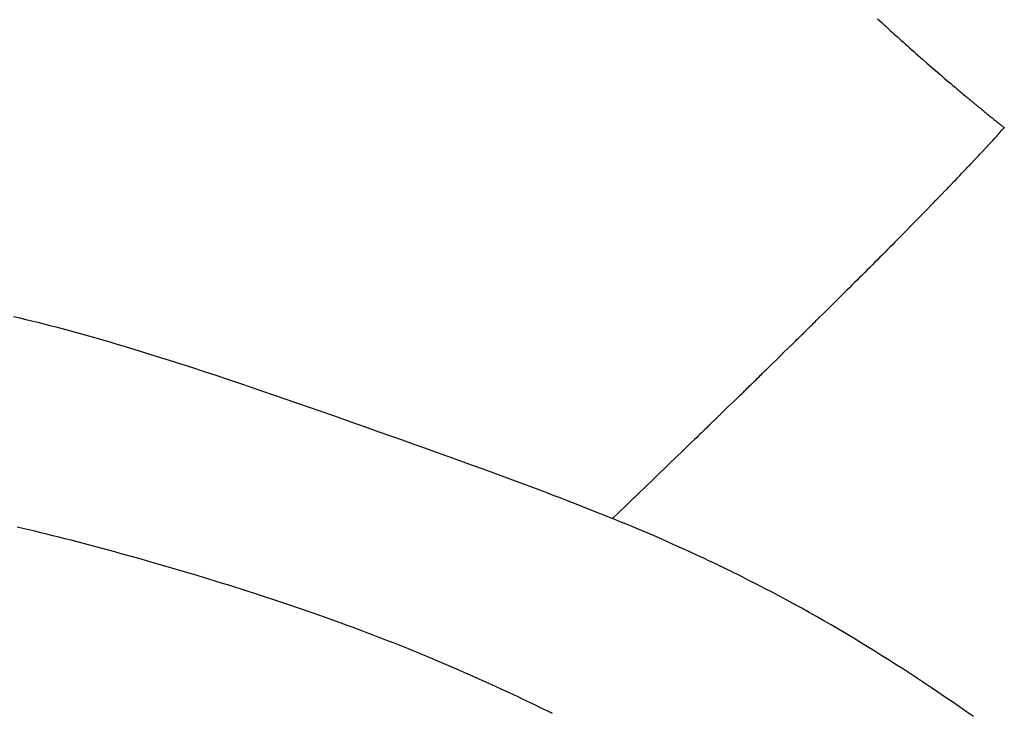
# Model space of a CAD drawing. Extents: x 29700 to 59400, y 0 to 21000.
# Drawn here: x 38935 to 39070, y 3978 to 4073 of the extents above; entities that cross this region are included whole.
import ezdxf

# ---------------------------------------------------------------- set-up
doc = ezdxf.new("R2010")
doc.units = 0
doc.header["$LTSCALE"] = 15
doc.layers.add('ITEM', color=131, linetype='CONTINUOUS')

msp = doc.modelspace()

# ---------------------------------------------------------------- linework, layer by layer
at = {"layer": 'ITEM'}
for p, q in [((39052.76, 4073.44, 0), (39053.05, 4073.17, 0)), ((39053.05, 4073.17, 0), (39053.34, 4072.9, 0)), ((39053.34, 4072.9, 0), (39053.64, 4072.63, 0)), ((39053.64, 4072.63, 0), (39053.94, 4072.35, 0)), ((39053.94, 4072.35, 0), (39054.26, 4072.06, 0)), ((39054.26, 4072.06, 0), (39054.56, 4071.79, 0)), ((39054.56, 4071.79, 0), (39054.86, 4071.51, 0)), ((39054.86, 4071.51, 0), (39055.15, 4071.24, 0)), ((39055.15, 4071.24, 0), (39055.45, 4070.98, 0)), ((39055.45, 4070.98, 0), (39055.74, 4070.71, 0)), ((39055.74, 4070.71, 0), (39056.02, 4070.45, 0)), ((39056.02, 4070.45, 0), (39056.31, 4070.2, 0)), ((39056.31, 4070.2, 0), (39056.59, 4069.94, 0)), ((39056.59, 4069.94, 0), (39056.88, 4069.69, 0)), ((39056.88, 4069.69, 0), (39057.17, 4069.43, 0)), ((39057.17, 4069.43, 0), (39057.46, 4069.17, 0)), ((39057.46, 4069.17, 0), (39057.76, 4068.91, 0)), ((39057.76, 4068.91, 0), (39058.05, 4068.65, 0)), ((39058.05, 4068.65, 0), (39058.35, 4068.38, 0)), ((39058.35, 4068.38, 0), (39058.65, 4068.11, 0)), ((39058.65, 4068.11, 0), (39058.96, 4067.85, 0)), ((39058.96, 4067.85, 0), (39059.56, 4067.32, 0)), ((39059.56, 4067.32, 0), (39060.15, 4066.8, 0)), ((39060.15, 4066.8, 0), (39060.75, 4066.29, 0)), ((39060.75, 4066.29, 0), (39061.34, 4065.78, 0)), ((39061.34, 4065.78, 0), (39061.64, 4065.51, 0)), ((39061.64, 4065.51, 0), (39061.95, 4065.25, 0)), ((39061.95, 4065.25, 0), (39062.25, 4064.99, 0)), ((39062.25, 4064.99, 0), (39062.55, 4064.74, 0)), ((39062.55, 4064.74, 0), (39062.85, 4064.49, 0)), ((39062.85, 4064.49, 0), (39063.14, 4064.24, 0)), ((39063.14, 4064.24, 0), (39063.44, 4063.99, 0)), ((39063.44, 4063.99, 0), (39063.73, 4063.74, 0)), ((39063.73, 4063.74, 0), (39063.86, 4063.63, 0)), ((39063.86, 4063.63, 0), (39064, 4063.51, 0)), ((39064, 4063.51, 0), (39064.15, 4063.39, 0)), ((39064.15, 4063.39, 0), (39064.29, 4063.27, 0)), ((39064.29, 4063.27, 0), (39064.45, 4063.14, 0)), ((39064.45, 4063.14, 0), (39064.6, 4063.01, 0)), ((39064.6, 4063.01, 0), (39064.76, 4062.88, 0)), ((39064.76, 4062.88, 0), (39064.93, 4062.74, 0)), ((39064.93, 4062.74, 0), (39064.98, 4062.7, 0)), ((39064.98, 4062.7, 0), (39065.03, 4062.66, 0)), ((39065.03, 4062.66, 0), (39065.08, 4062.61, 0)), ((39065.08, 4062.61, 0), (39065.14, 4062.56, 0)), ((39065.14, 4062.56, 0), (39065.2, 4062.51, 0)), ((39065.2, 4062.51, 0), (39065.27, 4062.46, 0)), ((39065.27, 4062.46, 0), (39065.34, 4062.4, 0)), ((39065.34, 4062.4, 0), (39065.41, 4062.34, 0)), ((39065.41, 4062.34, 0), (39065.49, 4062.27, 0)), ((39065.49, 4062.27, 0), (39065.57, 4062.21, 0)), ((39065.57, 4062.21, 0), (39065.65, 4062.14, 0)), ((39065.65, 4062.14, 0), (39065.74, 4062.06, 0)), ((39065.74, 4062.06, 0), (39065.83, 4061.99, 0)), ((39065.83, 4061.99, 0), (39065.93, 4061.91, 0)), ((39065.93, 4061.91, 0), (39066.02, 4061.83, 0)), ((39066.02, 4061.83, 0), (39066.13, 4061.74, 0)), ((39066.13, 4061.74, 0), (39066.21, 4061.67, 0)), ((39066.21, 4061.67, 0), (39066.3, 4061.6, 0)), ((39066.3, 4061.6, 0), (39066.38, 4061.54, 0)), ((39066.38, 4061.54, 0), (39066.45, 4061.47, 0)), ((39066.45, 4061.47, 0), (39066.53, 4061.41, 0)), ((39066.53, 4061.41, 0), (39066.6, 4061.35, 0)), ((39066.6, 4061.35, 0), (39066.67, 4061.3, 0)), ((39066.67, 4061.3, 0), (39066.73, 4061.24, 0)), ((39066.73, 4061.24, 0), (39066.8, 4061.19, 0)), ((39066.8, 4061.19, 0), (39066.86, 4061.14, 0)), ((39066.86, 4061.14, 0), (39066.91, 4061.1, 0)), ((39066.91, 4061.1, 0), (39066.97, 4061.05, 0)), ((39066.97, 4061.05, 0), (39067.02, 4061.01, 0)), ((39067.02, 4061.01, 0), (39067.06, 4060.97, 0)), ((39067.06, 4060.97, 0), (39067.11, 4060.93, 0)), ((39067.11, 4060.93, 0), (39067.15, 4060.9, 0)), ((39067.15, 4060.9, 0), (39067.29, 4060.78, 0)), ((39067.29, 4060.78, 0), (39067.43, 4060.67, 0)), ((39067.43, 4060.67, 0), (39067.56, 4060.56, 0)), ((39067.56, 4060.56, 0), (39067.69, 4060.46, 0)), ((39067.69, 4060.46, 0), (39067.82, 4060.35, 0)), ((39067.82, 4060.35, 0), (39067.94, 4060.25, 0)), ((39067.94, 4060.25, 0), (39068.06, 4060.16, 0)), ((39068.06, 4060.16, 0), (39068.17, 4060.06, 0)), ((39068.17, 4060.06, 0), (39068.29, 4059.97, 0)), ((39068.29, 4059.97, 0), (39068.41, 4059.87, 0)), ((39068.41, 4059.87, 0), (39068.53, 4059.77, 0)), ((39068.53, 4059.77, 0), (39068.66, 4059.67, 0)), ((39068.66, 4059.67, 0), (39068.79, 4059.57, 0)), ((39068.79, 4059.57, 0), (39068.92, 4059.46, 0)), ((39068.92, 4059.46, 0), (39069.06, 4059.35, 0)), ((39069.06, 4059.35, 0), (39069.2, 4059.24, 0)), ((39069.2, 4059.24, 0), (39069.24, 4059.2, 0)), ((39069.24, 4059.2, 0), (39069.29, 4059.17, 0)), ((39069.29, 4059.17, 0), (39069.34, 4059.13, 0)), ((39069.34, 4059.13, 0), (39069.39, 4059.09, 0)), ((39069.39, 4059.09, 0), (39069.44, 4059.04, 0)), ((39069.44, 4059.04, 0), (39069.5, 4059, 0)), ((39069.49, 4057.61, 0), (39069.57, 4057.7, 0)), ((39069.5, 4059, 0), (39069.56, 4058.95, 0)), ((39069.56, 4058.95, 0), (39069.62, 4058.9, 0)), ((39069.57, 4057.7, 0), (39069.9, 4058.06, 0)), ((39069.62, 4058.9, 0), (39069.69, 4058.85, 0)), ((39069.69, 4058.85, 0), (39069.75, 4058.79, 0)), ((39069.75, 4058.79, 0), (39069.82, 4058.74, 0)), ((39069.82, 4058.74, 0), (39069.9, 4058.68, 0)), ((39069.9, 4058.68, 0), (39069.98, 4058.62, 0)), ((39069.9, 4058.06, 0), (39070.22, 4058.42, 0)), ((39069.98, 4058.62, 0), (39070.06, 4058.55, 0)), ((39070.06, 4058.55, 0), (39070.14, 4058.49, 0)), ((39070.14, 4058.49, 0), (39070.22, 4058.42, 0)), ((39068.22, 4056.24, 0), (39068.31, 4056.33, 0)), ((39068.31, 4056.33, 0), (39068.41, 4056.43, 0)), ((39068.41, 4056.43, 0), (39068.5, 4056.53, 0)), ((39068.5, 4056.53, 0), (39068.59, 4056.63, 0)), ((39068.59, 4056.63, 0), (39068.93, 4057, 0)), ((39068.93, 4057, 0), (39069.09, 4057.18, 0)), ((39069.09, 4057.18, 0), (39069.18, 4057.27, 0)), ((39069.18, 4057.27, 0), (39069.22, 4057.32, 0)), ((39069.22, 4057.32, 0), (39069.26, 4057.36, 0)), ((39069.26, 4057.36, 0), (39069.29, 4057.4, 0)), ((39069.29, 4057.4, 0), (39069.33, 4057.44, 0)), ((39069.33, 4057.44, 0), (39069.37, 4057.48, 0)), ((39069.37, 4057.48, 0), (39069.4, 4057.52, 0)), ((39069.4, 4057.52, 0), (39069.44, 4057.56, 0)), ((39069.44, 4057.56, 0), (39069.49, 4057.61, 0)), ((39066.95, 4054.86, 0), (39067.03, 4054.96, 0)), ((39067.03, 4054.96, 0), (39067.08, 4055, 0)), ((39067.08, 4055, 0), (39067.12, 4055.05, 0)), ((39067.12, 4055.05, 0), (39067.2, 4055.14, 0)), ((39067.2, 4055.14, 0), (39067.29, 4055.23, 0)), ((39067.29, 4055.23, 0), (39067.38, 4055.32, 0)), ((39067.38, 4055.32, 0), (39067.46, 4055.42, 0)), ((39067.46, 4055.42, 0), (39067.55, 4055.51, 0)), ((39067.55, 4055.51, 0), (39067.72, 4055.7, 0)), ((39067.72, 4055.7, 0), (39067.81, 4055.79, 0)), ((39067.81, 4055.79, 0), (39067.86, 4055.84, 0)), ((39067.86, 4055.84, 0), (39067.9, 4055.88, 0)), ((39067.9, 4055.88, 0), (39067.94, 4055.93, 0)), ((39067.94, 4055.93, 0), (39067.97, 4055.97, 0)), ((39067.97, 4055.97, 0), (39068.01, 4056.01, 0)), ((39068.01, 4056.01, 0), (39068.05, 4056.05, 0)), ((39068.05, 4056.05, 0), (39068.09, 4056.09, 0)), ((39068.09, 4056.09, 0), (39068.14, 4056.14, 0)), ((39068.14, 4056.14, 0), (39068.22, 4056.24, 0)), ((39065.7, 4053.53, 0), (39065.74, 4053.59, 0)), ((39065.74, 4053.59, 0), (39066.11, 4053.98, 0)), ((39066.11, 4053.98, 0), (39066.3, 4054.17, 0)), ((39066.3, 4054.17, 0), (39066.48, 4054.36, 0)), ((39066.48, 4054.36, 0), (39066.57, 4054.46, 0)), ((39066.57, 4054.46, 0), (39066.67, 4054.56, 0)), ((39066.67, 4054.56, 0), (39066.85, 4054.76, 0)), ((39066.85, 4054.76, 0), (39066.95, 4054.86, 0)), ((39064.34, 4052.1, 0), (39064.59, 4052.36, 0)), ((39064.59, 4052.36, 0), (39064.97, 4052.76, 0)), ((39064.97, 4052.76, 0), (39065.15, 4052.96, 0)), ((39065.15, 4052.96, 0), (39065.25, 4053.06, 0)), ((39065.25, 4053.06, 0), (39065.34, 4053.16, 0)), ((39065.34, 4053.16, 0), (39065.45, 4053.27, 0)), ((39065.45, 4053.27, 0), (39065.55, 4053.38, 0)), ((39065.55, 4053.38, 0), (39065.65, 4053.48, 0)), ((39065.65, 4053.48, 0), (39065.7, 4053.53, 0)), ((39063.13, 4050.84, 0), (39063.16, 4050.86, 0)), ((39063.16, 4050.86, 0), (39063.19, 4050.9, 0)), ((39063.19, 4050.9, 0), (39063.31, 4051.03, 0)), ((39063.31, 4051.03, 0), (39063.57, 4051.3, 0)), ((39063.57, 4051.3, 0), (39063.83, 4051.57, 0)), ((39063.83, 4051.57, 0), (39064.08, 4051.83, 0)), ((39064.08, 4051.83, 0), (39064.34, 4052.1, 0)), ((39061.78, 4049.44, 0), (39061.85, 4049.51, 0)), ((39061.85, 4049.51, 0), (39061.91, 4049.58, 0)), ((39061.91, 4049.58, 0), (39062.04, 4049.7, 0)), ((39062.04, 4049.7, 0), (39062.1, 4049.76, 0)), ((39062.1, 4049.76, 0), (39062.16, 4049.83, 0)), ((39062.16, 4049.83, 0), (39062.29, 4049.97, 0)), ((39062.29, 4049.97, 0), (39062.42, 4050.1, 0)), ((39062.42, 4050.1, 0), (39062.55, 4050.24, 0)), ((39062.55, 4050.24, 0), (39062.68, 4050.37, 0)), ((39062.68, 4050.37, 0), (39062.81, 4050.51, 0)), ((39062.81, 4050.51, 0), (39062.85, 4050.54, 0)), ((39062.85, 4050.54, 0), (39062.88, 4050.58, 0)), ((39062.88, 4050.58, 0), (39062.95, 4050.65, 0)), ((39062.95, 4050.65, 0), (39062.98, 4050.69, 0)), ((39062.98, 4050.69, 0), (39063.02, 4050.72, 0)), ((39063.02, 4050.72, 0), (39063.05, 4050.75, 0)), ((39063.05, 4050.75, 0), (39063.08, 4050.78, 0)), ((39063.08, 4050.78, 0), (39063.13, 4050.84, 0)), ((39060.49, 4048.11, 0), (39060.76, 4048.39, 0)), ((39060.76, 4048.39, 0), (39060.84, 4048.46, 0)), ((39060.84, 4048.46, 0), (39060.91, 4048.53, 0)), ((39060.91, 4048.53, 0), (39060.98, 4048.6, 0)), ((39060.98, 4048.6, 0), (39061.04, 4048.67, 0)), ((39061.04, 4048.67, 0), (39061.07, 4048.7, 0)), ((39061.07, 4048.7, 0), (39061.1, 4048.73, 0)), ((39061.1, 4048.73, 0), (39061.15, 4048.79, 0)), ((39061.15, 4048.79, 0), (39061.21, 4048.84, 0)), ((39061.21, 4048.84, 0), (39061.23, 4048.87, 0)), ((39061.23, 4048.87, 0), (39061.26, 4048.9, 0)), ((39061.26, 4048.9, 0), (39061.29, 4048.93, 0)), ((39061.29, 4048.93, 0), (39061.33, 4048.97, 0)), ((39061.33, 4048.97, 0), (39061.39, 4049.03, 0)), ((39061.39, 4049.03, 0), (39061.52, 4049.17, 0)), ((39061.52, 4049.17, 0), (39061.65, 4049.31, 0)), ((39061.65, 4049.31, 0), (39061.78, 4049.44, 0)), ((39059.16, 4046.74, 0), (39059.23, 4046.81, 0)), ((39059.23, 4046.81, 0), (39059.3, 4046.88, 0)), ((39059.3, 4046.88, 0), (39059.44, 4047.02, 0)), ((39059.44, 4047.02, 0), (39059.71, 4047.3, 0)), ((39059.71, 4047.3, 0), (39059.78, 4047.37, 0)), ((39059.78, 4047.37, 0), (39059.84, 4047.44, 0)), ((39059.84, 4047.44, 0), (39059.97, 4047.57, 0)), ((39059.97, 4047.57, 0), (39060.04, 4047.64, 0)), ((39060.04, 4047.64, 0), (39060.1, 4047.71, 0)), ((39060.1, 4047.71, 0), (39060.17, 4047.77, 0)), ((39060.17, 4047.77, 0), (39060.23, 4047.84, 0)), ((39060.23, 4047.84, 0), (39060.37, 4047.98, 0)), ((39060.37, 4047.98, 0), (39060.43, 4048.04, 0)), ((39060.43, 4048.04, 0), (39060.49, 4048.11, 0)), ((39057.81, 4045.35, 0), (39057.94, 4045.49, 0)), ((39057.94, 4045.49, 0), (39058.08, 4045.63, 0)), ((39058.08, 4045.63, 0), (39058.15, 4045.7, 0)), ((39058.15, 4045.7, 0), (39058.22, 4045.77, 0)), ((39058.22, 4045.77, 0), (39058.36, 4045.91, 0)), ((39058.36, 4045.91, 0), (39058.64, 4046.2, 0)), ((39058.64, 4046.2, 0), (39058.71, 4046.28, 0)), ((39058.71, 4046.28, 0), (39058.79, 4046.35, 0)), ((39058.79, 4046.35, 0), (39058.86, 4046.43, 0)), ((39058.86, 4046.43, 0), (39058.92, 4046.49, 0)), ((39058.92, 4046.49, 0), (39058.98, 4046.56, 0)), ((39058.98, 4046.56, 0), (39059.04, 4046.62, 0)), ((39059.04, 4046.62, 0), (39059.1, 4046.68, 0)), ((39059.1, 4046.68, 0), (39059.16, 4046.74, 0)), ((39056.11, 4043.63, 0), (39056.68, 4044.21, 0)), ((39056.68, 4044.21, 0), (39057.25, 4044.79, 0)), ((39057.25, 4044.79, 0), (39057.4, 4044.94, 0)), ((39057.4, 4044.94, 0), (39057.54, 4045.08, 0)), ((39057.54, 4045.08, 0), (39057.61, 4045.15, 0)), ((39057.61, 4045.15, 0), (39057.67, 4045.22, 0)), ((39057.67, 4045.22, 0), (39057.81, 4045.35, 0)), ((39055.45, 4042.97, 0), (39055.12, 4042.63, 0)), ((39055.78, 4043.3, 0), (39055.45, 4042.97, 0)), ((39056.11, 4043.63, 0), (39055.78, 4043.3, 0)), ((39054.12, 4041.61, 0), (39053.78, 4041.27, 0)), ((39054.45, 4041.95, 0), (39054.12, 4041.61, 0)), ((39054.79, 4042.29, 0), (39054.45, 4041.95, 0)), ((39055.12, 4042.63, 0), (39054.79, 4042.29, 0)), ((39052.74, 4040.23, 0), (39052.39, 4039.88, 0)), ((39053.09, 4040.58, 0), (39052.74, 4040.23, 0)), ((39053.43, 4040.92, 0), (39053.09, 4040.58, 0)), ((39053.78, 4041.27, 0), (39053.43, 4040.92, 0)), ((39051.33, 4038.82, 0), (39050.98, 4038.46, 0)), ((39051.69, 4039.17, 0), (39051.33, 4038.82, 0)), ((39052.04, 4039.53, 0), (39051.69, 4039.17, 0)), ((39052.39, 4039.88, 0), (39052.04, 4039.53, 0)), ((39049.93, 4037.41, 0), (39049.58, 4037.07, 0)), ((39050.27, 4037.76, 0), (39049.93, 4037.41, 0)), ((39050.62, 4038.1, 0), (39050.27, 4037.76, 0)), ((39050.98, 4038.46, 0), (39050.62, 4038.1, 0)), ((39048.52, 4036.01, 0), (39048.16, 4035.65, 0)), ((39048.88, 4036.37, 0), (39048.52, 4036.01, 0)), ((39049.23, 4036.72, 0), (39048.88, 4036.37, 0)), ((39049.58, 4037.07, 0), (39049.23, 4036.72, 0)), ((39047.43, 4034.93, 0), (39047.06, 4034.56, 0)), ((39047.8, 4035.29, 0), (39047.43, 4034.93, 0)), ((39048.16, 4035.65, 0), (39047.8, 4035.29, 0)), ((39045.93, 4033.44, 0), (39045.55, 4033.06, 0)), ((39046.31, 4033.82, 0), (39045.93, 4033.44, 0)), ((39046.69, 4034.19, 0), (39046.31, 4033.82, 0)), ((39047.06, 4034.56, 0), (39046.69, 4034.19, 0)), ((38933.68, 4032.39, 0), (38934.52, 4032.2, 0)), ((38934.52, 4032.2, 0), (38935.36, 4032, 0)), ((38935.36, 4032, 0), (38936.19, 4031.8, 0)), ((39044.15, 4031.68, 0), (39044.36, 4031.89, 0)), ((39044.36, 4031.89, 0), (39044.77, 4032.29, 0)), ((39045.16, 4032.68, 0), (39044.77, 4032.29, 0)), ((39045.55, 4033.06, 0), (39045.16, 4032.68, 0)), ((38936.19, 4031.8, 0), (38937.03, 4031.6, 0)), ((38937.03, 4031.6, 0), (38937.86, 4031.39, 0)), ((38937.86, 4031.39, 0), (38938.69, 4031.17, 0)), ((38938.69, 4031.17, 0), (38939.52, 4030.96, 0)), ((38939.52, 4030.96, 0), (38940.35, 4030.74, 0)), ((38940.35, 4030.74, 0), (38941.18, 4030.52, 0)), ((38941.18, 4030.52, 0), (38942.01, 4030.29, 0)), ((39042.9, 4030.44, 0), (39042.96, 4030.5, 0)), ((39042.96, 4030.5, 0), (39043.01, 4030.56, 0)), ((39043.01, 4030.56, 0), (39043.11, 4030.66, 0)), ((39043.11, 4030.66, 0), (39043.32, 4030.86, 0)), ((39043.32, 4030.86, 0), (39043.43, 4030.96, 0)), ((39043.43, 4030.96, 0), (39043.53, 4031.06, 0)), ((39043.53, 4031.06, 0), (39043.63, 4031.17, 0)), ((39043.63, 4031.17, 0), (39043.73, 4031.27, 0)), ((39043.73, 4031.27, 0), (39043.94, 4031.47, 0)), ((39043.94, 4031.47, 0), (39044.15, 4031.68, 0)), ((38942.01, 4030.29, 0), (38942.84, 4030.06, 0)), ((38942.84, 4030.06, 0), (38943.66, 4029.83, 0)), ((38943.66, 4029.83, 0), (38944.49, 4029.6, 0)), ((38944.49, 4029.6, 0), (38945.31, 4029.36, 0)), ((38945.31, 4029.36, 0), (38946.13, 4029.13, 0)), ((39041.44, 4029.01, 0), (39041.65, 4029.21, 0)), ((39041.65, 4029.21, 0), (39041.86, 4029.42, 0)), ((39041.86, 4029.42, 0), (39042.28, 4029.83, 0)), ((39042.28, 4029.83, 0), (39042.38, 4029.93, 0)), ((39042.38, 4029.93, 0), (39042.48, 4030.03, 0)), ((39042.48, 4030.03, 0), (39042.58, 4030.13, 0)), ((39042.58, 4030.13, 0), (39042.68, 4030.23, 0)), ((39042.68, 4030.23, 0), (39042.79, 4030.34, 0)), ((39042.79, 4030.34, 0), (39042.84, 4030.39, 0)), ((39042.84, 4030.39, 0), (39042.9, 4030.44, 0)), ((38946.13, 4029.13, 0), (38946.96, 4028.89, 0)), ((38946.96, 4028.89, 0), (38947.78, 4028.65, 0)), ((38947.78, 4028.65, 0), (38948.59, 4028.4, 0)), ((38948.59, 4028.4, 0), (38950.23, 4027.91, 0)), ((38950.23, 4027.91, 0), (38951.86, 4027.41, 0)), ((39039.76, 4027.37, 0), (39040.61, 4028.2, 0)), ((39040.61, 4028.2, 0), (39040.82, 4028.4, 0)), ((39040.82, 4028.4, 0), (39040.88, 4028.46, 0)), ((39040.88, 4028.46, 0), (39040.93, 4028.5, 0)), ((39040.93, 4028.5, 0), (39040.98, 4028.55, 0)), ((39040.98, 4028.55, 0), (39041.03, 4028.6, 0)), ((39041.03, 4028.6, 0), (39041.24, 4028.81, 0)), ((39041.24, 4028.81, 0), (39041.33, 4028.91, 0)), ((39041.33, 4028.91, 0), (39041.44, 4029.01, 0)), ((38951.86, 4027.41, 0), (38953.48, 4026.9, 0)), ((38953.48, 4026.9, 0), (38955.11, 4026.39, 0)), ((39038.1, 4025.73, 0), (39038.95, 4026.57, 0)), ((39038.95, 4026.57, 0), (39039.17, 4026.78, 0)), ((39039.17, 4026.78, 0), (39039.22, 4026.83, 0)), ((39039.22, 4026.83, 0), (39039.26, 4026.87, 0)), ((39039.26, 4026.87, 0), (39039.35, 4026.95, 0)), ((39039.35, 4026.95, 0), (39039.39, 4027, 0)), ((39039.39, 4027, 0), (39039.44, 4027.05, 0)), ((39039.44, 4027.05, 0), (39039.5, 4027.1, 0)), ((39039.5, 4027.1, 0), (39039.55, 4027.16, 0)), ((39039.55, 4027.16, 0), (39039.61, 4027.21, 0)), ((39039.61, 4027.21, 0), (39039.66, 4027.26, 0)), ((39039.66, 4027.26, 0), (39039.76, 4027.37, 0)), ((38955.11, 4026.39, 0), (38956.73, 4025.87, 0)), ((38956.73, 4025.87, 0), (38958.34, 4025.35, 0)), ((38958.34, 4025.35, 0), (38959.96, 4024.82, 0)), ((39037.33, 4024.98, 0), (39037.44, 4025.09, 0)), ((39037.44, 4025.09, 0), (39037.49, 4025.14, 0)), ((39037.49, 4025.14, 0), (39037.55, 4025.2, 0)), ((39037.55, 4025.2, 0), (39037.67, 4025.31, 0)), ((39037.67, 4025.31, 0), (39037.72, 4025.37, 0)), ((39037.72, 4025.37, 0), (39037.78, 4025.42, 0)), ((39037.78, 4025.42, 0), (39037.88, 4025.52, 0)), ((39037.88, 4025.52, 0), (39038.1, 4025.73, 0)), ((38959.96, 4024.82, 0), (38961.57, 4024.29, 0)), ((38961.57, 4024.29, 0), (38963.18, 4023.75, 0)), ((38963.18, 4023.75, 0), (38964.79, 4023.21, 0)), ((39036, 4023.68, 0), (39036.22, 4023.9, 0)), ((39036.22, 4023.9, 0), (39036.43, 4024.1, 0)), ((39036.43, 4024.1, 0), (39036.64, 4024.31, 0)), ((39036.64, 4024.31, 0), (39036.75, 4024.42, 0)), ((39036.75, 4024.42, 0), (39036.86, 4024.52, 0)), ((39036.86, 4024.52, 0), (39036.91, 4024.57, 0)), ((39036.91, 4024.57, 0), (39036.96, 4024.62, 0)), ((39036.96, 4024.62, 0), (39037.05, 4024.71, 0)), ((39037.05, 4024.71, 0), (39037.14, 4024.8, 0)), ((39037.14, 4024.8, 0), (39037.23, 4024.89, 0)), ((39037.23, 4024.89, 0), (39037.28, 4024.93, 0)), ((39037.28, 4024.93, 0), (39037.33, 4024.98, 0)), ((38964.79, 4023.21, 0), (38966.4, 4022.67, 0)), ((38966.4, 4022.67, 0), (38968, 4022.12, 0)), ((39034.53, 4022.25, 0), (39034.64, 4022.36, 0)), ((39034.64, 4022.36, 0), (39034.75, 4022.47, 0)), ((39034.75, 4022.47, 0), (39034.8, 4022.52, 0)), ((39034.8, 4022.52, 0), (39034.85, 4022.56, 0)), ((39034.85, 4022.56, 0), (39034.95, 4022.66, 0)), ((39034.95, 4022.66, 0), (39035.17, 4022.87, 0)), ((39035.17, 4022.87, 0), (39035.27, 4022.97, 0)), ((39035.27, 4022.97, 0), (39035.38, 4023.08, 0)), ((39035.38, 4023.08, 0), (39035.49, 4023.18, 0)), ((39035.49, 4023.18, 0), (39035.59, 4023.28, 0)), ((39035.59, 4023.28, 0), (39035.79, 4023.48, 0)), ((39035.79, 4023.48, 0), (39035.9, 4023.58, 0)), ((39035.9, 4023.58, 0), (39036, 4023.68, 0)), ((38968, 4022.12, 0), (38969.6, 4021.57, 0)), ((38969.6, 4021.57, 0), (38971.21, 4021.01, 0)), ((38971.21, 4021.01, 0), (38974.41, 4019.9, 0)), ((39032.97, 4020.73, 0), (39033.85, 4021.59, 0)), ((39033.85, 4021.59, 0), (39034.07, 4021.8, 0)), ((39034.07, 4021.8, 0), (39034.12, 4021.86, 0)), ((39034.12, 4021.86, 0), (39034.18, 4021.91, 0)), ((39034.18, 4021.91, 0), (39034.3, 4022.03, 0)), ((39034.3, 4022.03, 0), (39034.41, 4022.14, 0)), ((39034.41, 4022.14, 0), (39034.53, 4022.25, 0)), ((38974.41, 4019.9, 0), (38977.61, 4018.78, 0)), ((39031.21, 4019.02, 0), (39032.09, 4019.88, 0)), ((39032.09, 4019.88, 0), (39032.97, 4020.73, 0)), ((38977.61, 4018.78, 0), (38980.81, 4017.65, 0)), ((39030.49, 4018.32, 0), (39030.42, 4018.25, 0)), ((39030.56, 4018.39, 0), (39030.49, 4018.32, 0)), ((39030.64, 4018.46, 0), (39030.56, 4018.39, 0)), ((39030.71, 4018.54, 0), (39030.64, 4018.46, 0)), ((39030.79, 4018.61, 0), (39030.71, 4018.54, 0)), ((39030.87, 4018.69, 0), (39030.79, 4018.61, 0)), ((39030.95, 4018.77, 0), (39030.87, 4018.69, 0)), ((39031.04, 4018.85, 0), (39030.95, 4018.77, 0)), ((39031.12, 4018.94, 0), (39031.04, 4018.85, 0)), ((39031.21, 4019.02, 0), (39031.12, 4018.94, 0)), ((38980.81, 4017.65, 0), (38982.42, 4017.08, 0)), ((38982.42, 4017.08, 0), (38984.02, 4016.51, 0)), ((39029.16, 4017.03, 0), (39028.94, 4016.82, 0)), ((39029.38, 4017.24, 0), (39029.16, 4017.03, 0)), ((39029.4, 4017.27, 0), (39029.38, 4017.24, 0)), ((39029.43, 4017.3, 0), (39029.4, 4017.27, 0)), ((39029.46, 4017.32, 0), (39029.43, 4017.3, 0)), ((39029.49, 4017.36, 0), (39029.46, 4017.32, 0)), ((39029.53, 4017.39, 0), (39029.49, 4017.36, 0)), ((39029.57, 4017.43, 0), (39029.53, 4017.39, 0)), ((39029.6, 4017.46, 0), (39029.57, 4017.43, 0)), ((39029.64, 4017.5, 0), (39029.6, 4017.46, 0)), ((39029.69, 4017.54, 0), (39029.64, 4017.5, 0)), ((39029.73, 4017.59, 0), (39029.69, 4017.54, 0)), ((39029.78, 4017.63, 0), (39029.73, 4017.59, 0)), ((39029.83, 4017.68, 0), (39029.78, 4017.63, 0)), ((39029.88, 4017.73, 0), (39029.83, 4017.68, 0)), ((39029.93, 4017.78, 0), (39029.88, 4017.73, 0)), ((39029.98, 4017.83, 0), (39029.93, 4017.78, 0)), ((39030.04, 4017.89, 0), (39029.98, 4017.83, 0)), ((39030.1, 4017.94, 0), (39030.04, 4017.89, 0)), ((39030.16, 4018, 0), (39030.1, 4017.94, 0)), ((39030.22, 4018.06, 0), (39030.16, 4018, 0)), ((39030.29, 4018.12, 0), (39030.22, 4018.06, 0)), ((39030.35, 4018.19, 0), (39030.29, 4018.12, 0)), ((39030.42, 4018.25, 0), (39030.35, 4018.19, 0)), ((38984.02, 4016.51, 0), (38985.62, 4015.94, 0)), ((38985.62, 4015.94, 0), (38987.22, 4015.38, 0)), ((39027.78, 4015.69, 0), (39027.53, 4015.45, 0)), ((39028.02, 4015.93, 0), (39027.78, 4015.69, 0)), ((39028.26, 4016.16, 0), (39028.02, 4015.93, 0)), ((39028.49, 4016.38, 0), (39028.26, 4016.16, 0)), ((39028.72, 4016.61, 0), (39028.49, 4016.38, 0)), ((39028.94, 4016.82, 0), (39028.72, 4016.61, 0)), ((38987.22, 4015.38, 0), (38988.83, 4014.81, 0)), ((38988.83, 4014.81, 0), (38990.43, 4014.23, 0)), ((38990.43, 4014.23, 0), (38992.04, 4013.66, 0)), ((39026.61, 4014.57, 0), (39026.15, 4014.12, 0)), ((39027.07, 4015.01, 0), (39026.61, 4014.57, 0)), ((39027.53, 4015.45, 0), (39027.07, 4015.01, 0)), ((38992.04, 4013.66, 0), (38993.64, 4013.09, 0)), ((38993.64, 4013.09, 0), (38995.25, 4012.51, 0)), ((39025.22, 4013.22, 0), (39024.75, 4012.77, 0)), ((39025.69, 4013.67, 0), (39025.22, 4013.22, 0)), ((39026.15, 4014.12, 0), (39025.69, 4013.67, 0)), ((38995.25, 4012.51, 0), (38996.86, 4011.93, 0)), ((38996.86, 4011.93, 0), (38998.47, 4011.35, 0)), ((39023.8, 4011.85, 0), (39023.35, 4011.42, 0)), ((39024.28, 4012.31, 0), (39023.8, 4011.85, 0)), ((39024.75, 4012.77, 0), (39024.28, 4012.31, 0)), ((38998.47, 4011.35, 0), (39000.08, 4010.76, 0)), ((39000.08, 4010.76, 0), (39001.69, 4010.17, 0)), ((39001.69, 4010.17, 0), (39003.3, 4009.57, 0)), ((39022.43, 4010.53, 0), (39021.97, 4010.08, 0)), ((39022.9, 4010.98, 0), (39022.43, 4010.53, 0)), ((39023.35, 4011.42, 0), (39022.9, 4010.98, 0)), ((39003.3, 4009.57, 0), (39004.11, 4009.27, 0)), ((39004.11, 4009.27, 0), (39004.92, 4008.97, 0)), ((39004.92, 4008.97, 0), (39005.72, 4008.67, 0)), ((39021.01, 4009.16, 0), (39020.53, 4008.69, 0)), ((39021.49, 4009.62, 0), (39021.01, 4009.16, 0)), ((39021.97, 4010.08, 0), (39021.49, 4009.62, 0)), ((39005.72, 4008.67, 0), (39006.53, 4008.36, 0)), ((39006.53, 4008.36, 0), (39007.34, 4008.06, 0)), ((39007.34, 4008.06, 0), (39008.14, 4007.75, 0)), ((39008.14, 4007.75, 0), (39008.95, 4007.44, 0)), ((39008.95, 4007.44, 0), (39009.76, 4007.13, 0)), ((39019.25, 4007.46, 0), (39019.12, 4007.34, 0)), ((39019.37, 4007.58, 0), (39019.25, 4007.46, 0)), ((39019.5, 4007.7, 0), (39019.37, 4007.58, 0)), ((39019.63, 4007.83, 0), (39019.5, 4007.7, 0)), ((39019.76, 4007.96, 0), (39019.63, 4007.83, 0)), ((39019.9, 4008.09, 0), (39019.76, 4007.96, 0)), ((39020.04, 4008.22, 0), (39019.9, 4008.09, 0)), ((39020.53, 4008.69, 0), (39020.04, 4008.22, 0)), ((39009.76, 4007.13, 0), (39010.57, 4006.81, 0)), ((39010.57, 4006.81, 0), (39011.38, 4006.5, 0)), ((39011.38, 4006.5, 0), (39012.18, 4006.18, 0)), ((39012.18, 4006.18, 0), (39012.99, 4005.86, 0)), ((39018.14, 4006.39, 0), (39017.19, 4005.48, 0)), ((39018.24, 4006.49, 0), (39018.14, 4006.39, 0)), ((39018.34, 4006.59, 0), (39018.24, 4006.49, 0)), ((39018.44, 4006.69, 0), (39018.34, 4006.59, 0)), ((39018.55, 4006.79, 0), (39018.44, 4006.69, 0)), ((39018.66, 4006.89, 0), (39018.55, 4006.79, 0)), ((39018.77, 4007, 0), (39018.66, 4006.89, 0)), ((39018.89, 4007.11, 0), (39018.77, 4007, 0)), ((39019, 4007.22, 0), (39018.89, 4007.11, 0)), ((39019.12, 4007.34, 0), (39019, 4007.22, 0)), ((39012.99, 4005.86, 0), (39013.8, 4005.54, 0)), ((39013.8, 4005.54, 0), (39014.61, 4005.21, 0)), ((39014.61, 4005.21, 0), (39015.42, 4004.89, 0)), ((39015.42, 4004.89, 0), (39016.23, 4004.56, 0)), ((39017.19, 4005.48, 0), (39016.23, 4004.56, 0)), ((38934.97, 4003.18, 0), (38934.17, 4003.36, 0)), ((39017.29, 4004.12, 0), (39016.23, 4004.56, 0)), ((39018.36, 4003.68, 0), (39017.29, 4004.12, 0)), ((39019.42, 4003.24, 0), (39018.36, 4003.68, 0)), ((38935.78, 4002.99, 0), (38934.97, 4003.18, 0)), ((38936.6, 4002.79, 0), (38935.78, 4002.99, 0)), ((38937.42, 4002.59, 0), (38936.6, 4002.79, 0)), ((38938.25, 4002.39, 0), (38937.42, 4002.59, 0)), ((38939.08, 4002.18, 0), (38938.25, 4002.39, 0)), ((38939.92, 4001.98, 0), (38939.08, 4002.18, 0)), ((39020.47, 4002.79, 0), (39019.42, 4003.24, 0)), ((39021.53, 4002.34, 0), (39020.47, 4002.79, 0)), ((39022.59, 4001.88, 0), (39021.53, 4002.34, 0)), ((38940.76, 4001.76, 0), (38939.92, 4001.98, 0)), ((38941.61, 4001.55, 0), (38940.76, 4001.76, 0)), ((38942.46, 4001.33, 0), (38941.61, 4001.55, 0)), ((38943.31, 4001.11, 0), (38942.46, 4001.33, 0)), ((38944.17, 4000.88, 0), (38943.31, 4001.11, 0)), ((38945.03, 4000.65, 0), (38944.17, 4000.88, 0)), ((38945.89, 4000.42, 0), (38945.03, 4000.65, 0)), ((39023.64, 4001.42, 0), (39022.59, 4001.88, 0)), ((39024.69, 4000.95, 0), (39023.64, 4001.42, 0)), ((39025.75, 4000.48, 0), (39024.69, 4000.95, 0)), ((38946.76, 4000.19, 0), (38945.89, 4000.42, 0)), ((38947.63, 3999.95, 0), (38946.76, 4000.19, 0)), ((38948.5, 3999.71, 0), (38947.63, 3999.95, 0)), ((38949.37, 3999.47, 0), (38948.5, 3999.71, 0)), ((38950.24, 3999.23, 0), (38949.37, 3999.47, 0)), ((39026.79, 4000.01, 0), (39025.75, 4000.48, 0)), ((39027.84, 3999.52, 0), (39026.79, 4000.01, 0)), ((39028.37, 3999.28, 0), (39027.84, 3999.52, 0)), ((38951.11, 3998.98, 0), (38950.24, 3999.23, 0)), ((38951.99, 3998.74, 0), (38951.11, 3998.98, 0)), ((38953.74, 3998.23, 0), (38951.99, 3998.74, 0)), ((38955.49, 3997.72, 0), (38953.74, 3998.23, 0)), ((39028.89, 3999.04, 0), (39028.37, 3999.28, 0)), ((39029.41, 3998.79, 0), (39028.89, 3999.04, 0)), ((39029.93, 3998.54, 0), (39029.41, 3998.79, 0)), ((39030.45, 3998.3, 0), (39029.93, 3998.54, 0)), ((39030.97, 3998.05, 0), (39030.45, 3998.3, 0)), ((39031.49, 3997.8, 0), (39030.97, 3998.05, 0)), ((38957.24, 3997.2, 0), (38955.49, 3997.72, 0)), ((38958.99, 3996.68, 0), (38957.24, 3997.2, 0)), ((38960.72, 3996.15, 0), (38958.99, 3996.68, 0)), ((39032.01, 3997.54, 0), (39031.49, 3997.8, 0)), ((39032.53, 3997.29, 0), (39032.01, 3997.54, 0)), ((39033.05, 3997.03, 0), (39032.53, 3997.29, 0)), ((39033.57, 3996.78, 0), (39033.05, 3997.03, 0)), ((39034.09, 3996.52, 0), (39033.57, 3996.78, 0)), ((38961.59, 3995.88, 0), (38960.72, 3996.15, 0)), ((38962.45, 3995.62, 0), (38961.59, 3995.88, 0)), ((38963.32, 3995.35, 0), (38962.45, 3995.62, 0)), ((38964.17, 3995.08, 0), (38963.32, 3995.35, 0)), ((39034.61, 3996.26, 0), (39034.09, 3996.52, 0)), ((39035.12, 3995.99, 0), (39034.61, 3996.26, 0)), ((39036.16, 3995.47, 0), (39035.12, 3995.99, 0)), ((39037.19, 3994.93, 0), (39036.16, 3995.47, 0)), ((38965.03, 3994.8, 0), (38964.17, 3995.08, 0)), ((38965.88, 3994.53, 0), (38965.03, 3994.8, 0)), ((38966.73, 3994.26, 0), (38965.88, 3994.53, 0)), ((38967.57, 3993.98, 0), (38966.73, 3994.26, 0)), ((38968.41, 3993.71, 0), (38967.57, 3993.98, 0)), ((39038.21, 3994.39, 0), (39037.19, 3994.93, 0)), ((39039.24, 3993.85, 0), (39038.21, 3994.39, 0)), ((38969.25, 3993.44, 0), (38968.41, 3993.71, 0)), ((38970.08, 3993.16, 0), (38969.25, 3993.44, 0)), ((38970.91, 3992.88, 0), (38970.08, 3993.16, 0)), ((38971.73, 3992.61, 0), (38970.91, 3992.88, 0)), ((38972.54, 3992.33, 0), (38971.73, 3992.61, 0)), ((39040.26, 3993.3, 0), (39039.24, 3993.85, 0)), ((39041.28, 3992.74, 0), (39040.26, 3993.3, 0)), ((39042.3, 3992.18, 0), (39041.28, 3992.74, 0)), ((38973.35, 3992.06, 0), (38972.54, 3992.33, 0)), ((38974.15, 3991.78, 0), (38973.35, 3992.06, 0)), ((38974.95, 3991.5, 0), (38974.15, 3991.78, 0)), ((38975.74, 3991.23, 0), (38974.95, 3991.5, 0)), ((38976.52, 3990.95, 0), (38975.74, 3991.23, 0)), ((39043.32, 3991.61, 0), (39042.3, 3992.18, 0)), ((39044.34, 3991.04, 0), (39043.32, 3991.61, 0)), ((38977.29, 3990.68, 0), (38976.52, 3990.95, 0)), ((38978.06, 3990.4, 0), (38977.29, 3990.68, 0)), ((38978.82, 3990.13, 0), (38978.06, 3990.4, 0)), ((38979.57, 3989.85, 0), (38978.82, 3990.13, 0)), ((38980.32, 3989.58, 0), (38979.57, 3989.85, 0)), ((39045.35, 3990.46, 0), (39044.34, 3991.04, 0)), ((39046.36, 3989.88, 0), (39045.35, 3990.46, 0)), ((39047.37, 3989.29, 0), (39046.36, 3989.88, 0)), ((38981.06, 3989.31, 0), (38980.32, 3989.58, 0)), ((38981.79, 3989.03, 0), (38981.06, 3989.31, 0)), ((38982.51, 3988.76, 0), (38981.79, 3989.03, 0)), ((38983.23, 3988.49, 0), (38982.51, 3988.76, 0)), ((38983.94, 3988.22, 0), (38983.23, 3988.49, 0)), ((39048.37, 3988.69, 0), (39047.37, 3989.29, 0)), ((39049.38, 3988.09, 0), (39048.37, 3988.69, 0)), ((38984.65, 3987.94, 0), (38983.94, 3988.22, 0)), ((38985.35, 3987.67, 0), (38984.65, 3987.94, 0)), ((38986.04, 3987.4, 0), (38985.35, 3987.67, 0)), ((38986.73, 3987.13, 0), (38986.04, 3987.4, 0)), ((38987.42, 3986.86, 0), (38986.73, 3987.13, 0)), ((39050.38, 3987.49, 0), (39049.38, 3988.09, 0)), ((39051.38, 3986.88, 0), (39050.38, 3987.49, 0)), ((38988.1, 3986.58, 0), (38987.42, 3986.86, 0)), ((38988.77, 3986.31, 0), (38988.1, 3986.58, 0)), ((38989.44, 3986.04, 0), (38988.77, 3986.31, 0)), ((38990.1, 3985.77, 0), (38989.44, 3986.04, 0)), ((38990.76, 3985.49, 0), (38990.1, 3985.77, 0)), ((39052.37, 3986.27, 0), (39051.38, 3986.88, 0)), ((39053.36, 3985.65, 0), (39052.37, 3986.27, 0)), ((38991.41, 3985.22, 0), (38990.76, 3985.49, 0)), ((38992.06, 3984.95, 0), (38991.41, 3985.22, 0)), ((38992.71, 3984.67, 0), (38992.06, 3984.95, 0)), ((38993.35, 3984.4, 0), (38992.71, 3984.67, 0)), ((38993.99, 3984.13, 0), (38993.35, 3984.4, 0)), ((39054.35, 3985.03, 0), (39053.36, 3985.65, 0)), ((39055.33, 3984.4, 0), (39054.35, 3985.03, 0)), ((39056.32, 3983.77, 0), (39055.33, 3984.4, 0)), ((38994.62, 3983.85, 0), (38993.99, 3984.13, 0)), ((38995.25, 3983.58, 0), (38994.62, 3983.85, 0)), ((38995.88, 3983.3, 0), (38995.25, 3983.58, 0)), ((38996.51, 3983.03, 0), (38995.88, 3983.3, 0)), ((38997.13, 3982.75, 0), (38996.51, 3983.03, 0)), ((39057.3, 3983.13, 0), (39056.32, 3983.77, 0)), ((39058.27, 3982.49, 0), (39057.3, 3983.13, 0)), ((38997.75, 3982.48, 0), (38997.13, 3982.75, 0)), ((38998.36, 3982.2, 0), (38997.75, 3982.48, 0)), ((38998.97, 3981.92, 0), (38998.36, 3982.2, 0)), ((38999.58, 3981.64, 0), (38998.97, 3981.92, 0)), ((39059.24, 3981.85, 0), (39058.27, 3982.49, 0)), ((39060.21, 3981.2, 0), (39059.24, 3981.85, 0)), ((39000.19, 3981.36, 0), (38999.58, 3981.64, 0)), ((39000.8, 3981.08, 0), (39000.19, 3981.36, 0)), ((39001.4, 3980.8, 0), (39000.8, 3981.08, 0)), ((39002.01, 3980.52, 0), (39001.4, 3980.8, 0)), ((39002.61, 3980.24, 0), (39002.01, 3980.52, 0)), ((39061.18, 3980.55, 0), (39060.21, 3981.2, 0)), ((39062.14, 3979.9, 0), (39061.18, 3980.55, 0)), ((39003.21, 3979.96, 0), (39002.61, 3980.24, 0)), ((39003.8, 3979.67, 0), (39003.21, 3979.96, 0)), ((39005, 3979.1, 0), (39003.8, 3979.67, 0)), ((39005.59, 3978.82, 0), (39005, 3979.1, 0)), ((39063.11, 3979.24, 0), (39062.14, 3979.9, 0)), ((39064.06, 3978.58, 0), (39063.11, 3979.24, 0)), ((39006.19, 3978.53, 0), (39005.59, 3978.82, 0)), ((39006.78, 3978.24, 0), (39006.19, 3978.53, 0)), ((39007.38, 3977.95, 0), (39006.78, 3978.24, 0)), ((39007.97, 3977.66, 0), (39007.38, 3977.95, 0)), ((39065.02, 3977.92, 0), (39064.06, 3978.58, 0)), ((39065.97, 3977.25, 0), (39065.02, 3977.92, 0))]:
    msp.add_line(p, q, dxfattribs=at)

doc.saveas('drawing.dxf')
